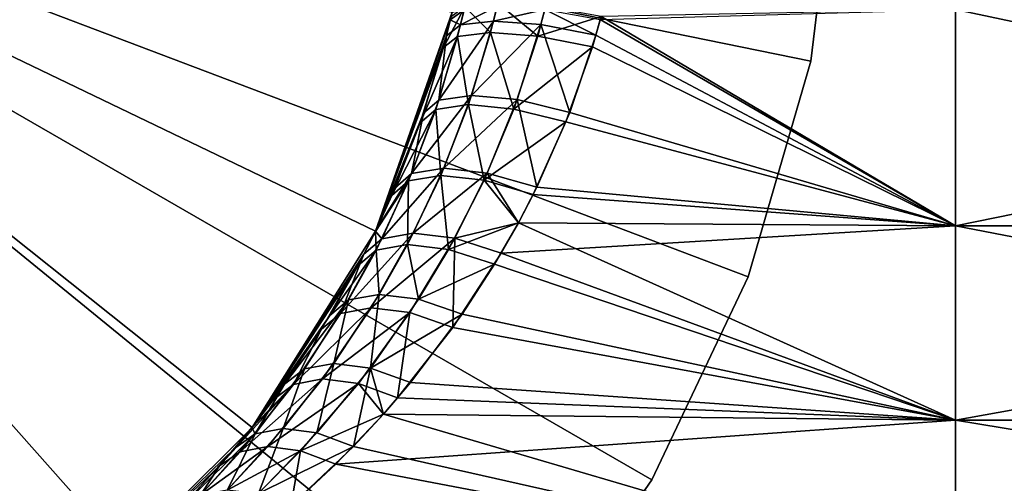
# Model space of a CAD drawing. Extents: x -30 to 74, y -211 to 30.
# Drawn here: x 12 to 34, y -15 to -5 of the extents above; entities that cross this region are included whole.
import ezdxf

# ---------------------------------------------------------------- set-up
doc = ezdxf.new("R2010")
doc.units = 0
doc.header["$MEASUREMENT"] = 0
doc.layers.add('L3', color=7, linetype='Continuous')
doc.layers.add('L5', color=7, linetype='Continuous')

msp = doc.modelspace()

# ---------------------------------------------------------------- linework, layer by layer
at = {"layer": 'L3', "color": 7}
for points in [[(17.39575, -13.87265, 10), (13.87265, -17.39575, 10), (0, 0, 10)], [(0, 0, 10), (13.87265, -17.39575, 10), (9.653913, -20.04656, 10)], [(0, 0, 10), (21.69215, -4.951091, 10), (20.04656, -9.653913, 10)], [(0, 0, 10), (20.04656, -9.653913, 10), (17.39575, -13.87265, 10)], [(17.39575, -13.87265, 104), (20.04656, -9.653913, 104), (0, 0, 104)], [(0, 0, 104), (20.04656, -9.653913, 104), (21.69215, -4.951091, 104)], [(0, 0, 104), (9.653913, -20.04656, 104), (13.87265, -17.39575, 104)], [(0, 0, 104), (13.87265, -17.39575, 104), (17.39575, -13.87265, 104)], [(21.9622, -4.835539, 85.00506), (21.66868, -5.052802, 86.18997), (21.50452, -5.711239, 85.99536)], [(21.9622, -4.835539, 85.00506), (21.50452, -5.711239, 85.99536), (21.80827, -5.471624, 84.82971)], [(21.80827, -5.471624, 84.82971), (22.51722, -5.385363, 83.83052), (21.9622, -4.835539, 85.00506)], [(21.94796, -4.898065, 38.51117), (22.6592, -4.819022, 39.52237), (21.8703, -5.225145, 38.59963)], [(21.8703, -5.225145, 38.59963), (22.6592, -4.819022, 39.52237), (22.58028, -5.141913, 39.60413)], [(21.9622, -4.835539, 85.00506), (22.51722, -5.385363, 83.83052), (22.67367, -4.757318, 83.99262)], [(22.51722, -5.385363, 83.83052), (23.53013, -5.464777, 83.14049), (22.67367, -4.757318, 83.99262)], [(22.6592, -4.819022, 39.52237), (23.68386, -4.891971, 40.21476), (22.58028, -5.141913, 39.60413)], [(22.67367, -4.757318, 83.99262), (23.53013, -5.464777, 83.14049), (23.69954, -4.829525, 83.3)], [(23.53013, -5.464777, 83.14049), (24.89049, -5.041651, 83.02801), (23.69954, -4.829525, 83.3)], [(21.69215, -4.951091, 10), (21.69182, -4.952502, 37.28261), (20.04656, -9.653913, 10)], [(20.04656, -9.653913, 104), (21.50452, -5.711239, 85.99536), (21.69215, -4.951091, 104)], [(20.04656, -9.653913, 10), (21.69182, -4.952502, 37.28261), (21.65346, -5.117614, 37.32807)], [(21.69215, -4.951091, 104), (21.50452, -5.711239, 85.99536), (21.66868, -5.052802, 86.18997)], [(21.8703, -5.225145, 38.59963), (21.65346, -5.117614, 37.32807), (21.94796, -4.898065, 38.51117)], [(21.94796, -4.898065, 38.51117), (21.65346, -5.117614, 37.32807), (21.69182, -4.952502, 37.28261)], [(22.58028, -5.141913, 39.60413), (23.68386, -4.891971, 40.21476), (23.59838, -5.218623, 40.29522)], [(23.53013, -5.464777, 83.14049), (24.70235, -5.698525, 82.85817), (24.89049, -5.041651, 83.02801)], [(23.68386, -4.891971, 40.21476), (24.77808, -5.444235, 40.57345), (23.59838, -5.218623, 40.29522)], [(23.68386, -4.891971, 40.21476), (24.87305, -5.106311, 40.48773), (24.77808, -5.444235, 40.57345)], [(32.50218, -9.545443, 81.57131), (24.89049, -5.041651, 83.02801), (24.70235, -5.698525, 82.85817)], [(32.50218, -9.545443, 41.92868), (24.87305, -5.106311, 40.48773), (32.50218, -4.89546, 40.30159)], [(32.50218, -4.89546, 83.19842), (24.89049, -5.041651, 83.02801), (32.50218, -9.545443, 81.57131)], [(32.50218, -4.89546, 40.30159), (43.69307, -7.266139, 40.98457), (32.50218, -9.545443, 41.92868)], [(32.50218, -4.89546, 40.30159), (43.69307, -4.89546, 40.30159), (43.69307, -7.266139, 40.98457)], [(32.50218, -9.545443, 81.57131), (43.69307, -7.266139, 82.51544), (32.50218, -4.89546, 83.19842)], [(32.50218, -4.89546, 83.19842), (43.69307, -7.266139, 82.51544), (43.69307, -4.89546, 83.19842)], [(20.04656, -9.653913, 10), (21.65346, -5.117614, 37.32807), (21.5706, -5.456339, 37.42629)], [(21.8703, -5.225145, 38.59963), (22.58028, -5.141913, 39.60413), (21.40807, -6.839047, 39.12596)], [(21.40807, -6.839047, 39.12596), (22.58028, -5.141913, 39.60413), (22.10991, -6.738101, 40.09188)], [(21.40807, -6.839047, 39.12596), (21.5706, -5.456339, 37.42629), (21.8703, -5.225145, 38.59963)], [(21.8703, -5.225145, 38.59963), (21.5706, -5.456339, 37.42629), (21.65346, -5.117614, 37.32807)], [(22.58028, -5.141913, 39.60413), (23.59838, -5.218623, 40.29522), (22.10991, -6.738101, 40.09188)], [(22.10991, -6.738101, 40.09188), (23.59838, -5.218623, 40.29522), (23.09034, -6.830353, 40.77455)], [(23.59838, -5.218623, 40.29522), (24.21607, -7.103264, 41.08117), (23.09034, -6.830353, 40.77455)], [(23.59838, -5.218623, 40.29522), (24.77808, -5.444235, 40.57345), (24.21607, -7.103264, 41.08117)], [(32.50218, -9.545443, 41.92868), (24.77808, -5.444235, 40.57345), (24.87305, -5.106311, 40.48773)], [(21.5706, -5.456339, 37.42629), (21.08022, -7.11947, 38.00808), (20.04656, -9.653913, 10)], [(21.80827, -5.471624, 84.82971), (21.50452, -5.711239, 85.99536), (21.00923, -7.326301, 85.40762)], [(21.80827, -5.471624, 84.82971), (21.00923, -7.326301, 85.40762), (21.34081, -7.040751, 84.29748)], [(21.40807, -6.839047, 39.12596), (21.08022, -7.11947, 38.00808), (21.5706, -5.456339, 37.42629)], [(21.34081, -7.040751, 84.29748), (22.04138, -6.937957, 83.33699), (21.80827, -5.471624, 84.82971)], [(21.80827, -5.471624, 84.82971), (22.04138, -6.937957, 83.33699), (22.51722, -5.385363, 83.83052)], [(22.04138, -6.937957, 83.33699), (23.0165, -7.031776, 82.65563), (22.51722, -5.385363, 83.83052)], [(22.51722, -5.385363, 83.83052), (23.0165, -7.031776, 82.65563), (23.53013, -5.464777, 83.14049)], [(23.0165, -7.031776, 82.65563), (24.70235, -5.698525, 82.85817), (23.53013, -5.464777, 83.14049)], [(24.21607, -7.103264, 41.08117), (24.77808, -5.444235, 40.57345), (32.50218, -9.545443, 41.92868)], [(23.0165, -7.031776, 82.65563), (24.13472, -7.309562, 82.34527), (24.70235, -5.698525, 82.85817)], [(32.50218, -9.545443, 81.57131), (24.70235, -5.698525, 82.85817), (24.13472, -7.309562, 82.34527)], [(20.04656, -9.653913, 104), (21.00923, -7.326301, 85.40762), (21.50452, -5.711239, 85.99536)], [(21.40807, -6.839047, 39.12596), (22.10991, -6.738101, 40.09188), (20.82207, -8.418587, 39.79284)], [(20.82207, -8.418587, 39.79284), (22.10991, -6.738101, 40.09188), (21.5122, -8.305474, 40.71279)], [(22.10991, -6.738101, 40.09188), (23.09034, -6.830353, 40.77455), (21.5122, -8.305474, 40.71279)], [(20.82207, -8.418587, 39.79284), (21.08022, -7.11947, 38.00808), (21.40807, -6.839047, 39.12596)], [(21.34081, -7.040751, 84.29748), (21.44673, -8.457414, 82.71911), (22.04138, -6.937957, 83.33699)], [(21.44673, -8.457414, 82.71911), (22.37762, -8.560243, 82.05003), (22.04138, -6.937957, 83.33699)], [(21.5122, -8.305474, 40.71279), (23.09034, -6.830353, 40.77455), (22.44781, -8.407637, 41.3833)], [(22.04138, -6.937957, 83.33699), (22.37762, -8.560243, 82.05003), (23.0165, -7.031776, 82.65563)], [(23.09034, -6.830353, 40.77455), (23.51062, -8.712159, 41.71959), (22.44781, -8.407637, 41.3833)], [(23.09034, -6.830353, 40.77455), (24.21607, -7.103264, 41.08117), (23.51062, -8.712159, 41.71959)], [(21.08022, -7.11947, 38.00808), (20.46468, -8.732673, 38.73975), (20.04656, -9.653913, 10)], [(21.34081, -7.040751, 84.29748), (21.00923, -7.326301, 85.40762), (20.39771, -8.887959, 84.68056)], [(21.34081, -7.040751, 84.29748), (20.39771, -8.887959, 84.68056), (20.75796, -8.571419, 83.63421)], [(20.82207, -8.418587, 39.79284), (20.46468, -8.732673, 38.73975), (21.08022, -7.11947, 38.00808)], [(20.75796, -8.571419, 83.63421), (21.44673, -8.457414, 82.71911), (21.34081, -7.040751, 84.29748)], [(22.37762, -8.560243, 82.05003), (24.13472, -7.309562, 82.34527), (23.0165, -7.031776, 82.65563)], [(23.51062, -8.712159, 41.71959), (24.21607, -7.103264, 41.08117), (32.50218, -9.545443, 41.92868)], [(20.39771, -8.887959, 84.68056), (21.00923, -7.326301, 85.40762), (20.04656, -9.653913, 104)], [(22.37762, -8.560243, 82.05003), (23.43388, -8.867009, 81.71088), (24.13472, -7.309562, 82.34527)], [(24.13472, -7.309562, 82.34527), (23.43388, -8.867009, 81.71088), (32.50218, -9.545443, 81.57131)], [(32.50218, -9.545443, 41.92868), (43.69307, -7.266139, 40.98457), (43.69307, -9.545443, 41.92868)], [(32.50218, -9.545443, 81.57131), (43.69307, -9.545443, 81.57131), (43.69307, -7.266139, 82.51544)], [(20.18193, -9.820892, 40.52124), (20.04414, -9.658922, 39.24057), (20.82207, -8.418587, 39.79284)], [(20.04414, -9.658922, 39.24057), (20.46468, -8.732673, 38.73975), (20.82207, -8.418587, 39.79284)], [(20.82207, -8.418587, 39.79284), (21.5122, -8.305474, 40.71279), (20.18193, -9.820892, 40.52124)], [(20.18193, -9.820892, 40.52124), (21.5122, -8.305474, 40.71279), (20.85781, -9.701498, 41.39414)], [(21.5122, -8.305474, 40.71279), (22.44781, -8.407637, 41.3833), (20.85781, -9.701498, 41.39414)], [(20.85781, -9.701498, 41.39414), (22.44781, -8.407637, 41.3833), (21.74767, -9.807805, 42.04978)], [(22.44781, -8.407637, 41.3833), (23.11447, -9.479273, 42.07869), (21.74767, -9.807805, 42.04978)], [(22.44781, -8.407637, 41.3833), (23.51062, -8.712159, 41.71959), (23.11447, -9.479273, 42.07869)], [(20.75796, -8.571419, 83.63421), (20.39771, -8.887959, 84.68056), (20.04352, -9.660223, 84.25868)], [(20.75796, -8.571419, 83.63421), (20.04352, -9.660223, 84.25868), (20.06008, -10.0613, 82.84009)], [(20.06008, -10.0613, 82.84009), (20.73309, -9.941259, 81.9758), (20.75796, -8.571419, 83.63421)], [(20.75796, -8.571419, 83.63421), (20.73309, -9.941259, 81.9758), (21.44673, -8.457414, 82.71911)], [(20.73309, -9.941259, 81.9758), (21.61459, -10.04783, 81.32316), (21.44673, -8.457414, 82.71911)], [(21.44673, -8.457414, 82.71911), (21.61459, -10.04783, 81.32316), (22.37762, -8.560243, 82.05003)], [(21.61459, -10.04783, 81.32316), (23.11417, -9.479816, 81.42103), (22.37762, -8.560243, 82.05003)], [(22.37762, -8.560243, 82.05003), (23.11417, -9.479816, 81.42103), (23.43388, -8.867009, 81.71088)], [(20.04656, -9.653913, 10), (20.46468, -8.732673, 38.73975), (20.04414, -9.658922, 39.24057)], [(32.50218, -9.545443, 81.57131), (23.43388, -8.867009, 81.71088), (23.11417, -9.479816, 81.42103)], [(32.50218, -9.545443, 41.92868), (23.11447, -9.479273, 42.07869), (23.51062, -8.712159, 41.71959)], [(20.04656, -9.653913, 104), (20.04352, -9.660223, 84.25868), (20.39771, -8.887959, 84.68056)], [(21.61459, -10.04783, 81.32316), (22.60322, -10.36877, 80.95718), (23.11417, -9.479816, 81.42103)], [(21.74767, -9.807805, 42.04978), (23.11447, -9.479273, 42.07869), (22.74765, -10.1274, 42.41162)], [(32.50218, -13.71678, 78.9503), (23.11417, -9.479816, 81.42103), (22.60322, -10.36877, 80.95718)], [(32.50218, -9.545443, 41.92868), (22.74765, -10.1274, 42.41162), (23.11447, -9.479273, 42.07869)], [(32.50218, -9.545443, 81.57131), (23.11417, -9.479816, 81.42103), (32.50218, -13.71678, 78.9503)], [(20.04656, -9.653913, 10), (20.04414, -9.658922, 39.24057), (17.39575, -13.87265, 10)], [(17.39575, -13.87265, 104), (19.67292, -10.39416, 83.81663), (20.04656, -9.653913, 104)], [(17.39575, -13.87265, 10), (20.04414, -9.658922, 39.24057), (19.79895, -10.15205, 39.53297)], [(20.18193, -9.820892, 40.52124), (20.85781, -9.701498, 41.39414), (19.29782, -11.42304, 41.52788)], [(19.29782, -11.42304, 41.52788), (20.85781, -9.701498, 41.39414), (19.952, -11.30166, 42.34028)], [(20.04656, -9.653913, 104), (19.67292, -10.39416, 83.81663), (20.04352, -9.660223, 84.25868)], [(20.04352, -9.660223, 84.25868), (19.67292, -10.39416, 83.81663), (20.06008, -10.0613, 82.84009)], [(20.18193, -9.820892, 40.52124), (19.79895, -10.15205, 39.53297), (20.04414, -9.658922, 39.24057)], [(20.85781, -9.701498, 41.39414), (21.74767, -9.807805, 42.04978), (19.952, -11.30166, 42.34028)], [(32.50218, -13.71678, 44.54971), (22.74765, -10.1274, 42.41162), (32.50218, -9.545443, 41.92868)], [(32.50218, -9.545443, 41.92868), (43.69307, -11.70471, 43.12207), (32.50218, -13.71678, 44.54971)], [(32.50218, -9.545443, 41.92868), (43.69307, -9.545443, 41.92868), (43.69307, -11.70471, 43.12207)], [(32.50218, -13.71678, 78.9503), (43.69307, -11.70471, 80.37793), (32.50218, -9.545443, 81.57131)], [(32.50218, -9.545443, 81.57131), (43.69307, -11.70471, 80.37793), (43.69307, -9.545443, 81.57131)], [(19.29782, -11.42304, 41.52788), (19.79895, -10.15205, 39.53297), (20.18193, -9.820892, 40.52124)], [(19.952, -11.30166, 42.34028), (21.74767, -9.807805, 42.04978), (20.78324, -11.40731, 42.97317)], [(21.74767, -9.807805, 42.04978), (21.70477, -11.72895, 43.36048), (20.78324, -11.40731, 42.97317)], [(21.74767, -9.807805, 42.04978), (22.74765, -10.1274, 42.41162), (21.70477, -11.72895, 43.36048)], [(20.06008, -10.0613, 82.84009), (19.67292, -10.39416, 83.81663), (19.0649, -11.47136, 83.08985)], [(20.06008, -10.0613, 82.84009), (19.0649, -11.47136, 83.08985), (19.46948, -11.13529, 82.16767)], [(19.46948, -11.13529, 82.16767), (20.12803, -11.01386, 81.34388), (20.06008, -10.0613, 82.84009)], [(20.06008, -10.0613, 82.84009), (20.12803, -11.01386, 81.34388), (20.73309, -9.941259, 81.9758)], [(20.12803, -11.01386, 81.34388), (20.97029, -11.12005, 80.7064), (20.73309, -9.941259, 81.9758)], [(20.73309, -9.941259, 81.9758), (20.97029, -11.12005, 80.7064), (21.61459, -10.04783, 81.32316)], [(20.97029, -11.12005, 80.7064), (22.60322, -10.36877, 80.95718), (21.61459, -10.04783, 81.32316)], [(32.50218, -13.71678, 44.54971), (21.70477, -11.72895, 43.36048), (22.74765, -10.1274, 42.41162)], [(17.39575, -13.87265, 10), (19.79895, -10.15205, 39.53297), (18.88899, -11.75877, 40.62079)], [(19.29782, -11.42304, 41.52788), (18.88899, -11.75877, 40.62079), (19.79895, -10.15205, 39.53297)], [(17.39575, -13.87265, 104), (19.0649, -11.47136, 83.08985), (19.67292, -10.39416, 83.81663)], [(20.97029, -11.12005, 80.7064), (21.90638, -11.44251, 80.32324), (22.60322, -10.36877, 80.95718)], [(32.50218, -13.71678, 78.9503), (22.60322, -10.36877, 80.95718), (21.90638, -11.44251, 80.32324)], [(19.46948, -11.13529, 82.16767), (19.0649, -11.47136, 83.08985), (18.09672, -12.94493, 81.92824)], [(18.09672, -12.94493, 81.92824), (18.52074, -12.61592, 81.08597), (19.46948, -11.13529, 82.16767)], [(18.52074, -12.61592, 81.08597), (19.15433, -12.49654, 80.32325), (19.46948, -11.13529, 82.16767)], [(19.46948, -11.13529, 82.16767), (19.15433, -12.49654, 80.32325), (20.12803, -11.01386, 81.34388)], [(19.15433, -12.49654, 80.32325), (19.93767, -12.59806, 79.71209), (20.12803, -11.01386, 81.34388)], [(20.12803, -11.01386, 81.34388), (19.93767, -12.59806, 79.71209), (20.97029, -11.12005, 80.7064)], [(19.93767, -12.59806, 79.71209), (21.90638, -11.44251, 80.32324), (20.97029, -11.12005, 80.7064)], [(19.29782, -11.42304, 41.52788), (19.952, -11.30166, 42.34028), (18.28303, -12.94996, 42.68547)], [(18.28303, -12.94996, 42.68547), (19.952, -11.30166, 42.34028), (18.91008, -12.83164, 43.43356)], [(19.952, -11.30166, 42.34028), (20.78324, -11.40731, 42.97317), (18.91008, -12.83164, 43.43356)], [(18.91008, -12.83164, 43.43356), (20.78324, -11.40731, 42.97317), (19.67935, -12.93146, 44.0378)], [(20.78324, -11.40731, 42.97317), (20.52042, -13.24028, 44.44288), (19.67935, -12.93146, 44.0378)], [(20.78324, -11.40731, 42.97317), (21.70477, -11.72895, 43.36048), (20.52042, -13.24028, 44.44288)], [(18.09672, -12.94493, 81.92824), (19.0649, -11.47136, 83.08985), (17.39575, -13.87265, 104)], [(18.28303, -12.94996, 42.68547), (18.88899, -11.75877, 40.62079), (19.29782, -11.42304, 41.52788)], [(19.93767, -12.59806, 79.71209), (20.79678, -12.91089, 79.3102), (21.90638, -11.44251, 80.32324)], [(21.90638, -11.44251, 80.32324), (20.79678, -12.91089, 79.3102), (32.50218, -13.71678, 78.9503)], [(18.88899, -11.75877, 40.62079), (17.85558, -13.27557, 41.862), (17.39575, -13.87265, 10)], [(18.28303, -12.94996, 42.68547), (17.85558, -13.27557, 41.862), (18.88899, -11.75877, 40.62079)], [(20.52042, -13.24028, 44.44288), (21.70477, -11.72895, 43.36048), (32.50218, -13.71678, 44.54971)], [(32.50218, -13.71678, 44.54971), (43.69307, -11.70471, 43.12207), (43.69307, -13.71678, 44.54971)], [(32.50218, -13.71678, 78.9503), (43.69307, -13.71678, 78.9503), (43.69307, -11.70471, 80.37793)], [(18.09672, -12.94493, 81.92824), (17.46342, -14.01108, 79.87682), (18.52074, -12.61592, 81.08597)], [(17.46342, -14.01108, 79.87682), (18.06721, -13.89758, 79.17744), (18.52074, -12.61592, 81.08597)], [(18.52074, -12.61592, 81.08597), (18.06721, -13.89758, 79.17744), (19.15433, -12.49654, 80.32325)], [(18.06721, -13.89758, 79.17744), (18.7898, -13.9905, 78.59795), (19.15433, -12.49654, 80.32325)], [(19.15433, -12.49654, 80.32325), (18.7898, -13.9905, 78.59795), (19.93767, -12.59806, 79.71209)], [(19.93767, -12.59806, 79.71209), (18.7898, -13.9905, 78.59795), (19.57191, -14.28222, 78.18589)], [(19.57191, -14.28222, 78.18589), (20.21653, -13.58831, 78.77846), (19.93767, -12.59806, 79.71209)], [(19.93767, -12.59806, 79.71209), (20.21653, -13.58831, 78.77846), (20.79678, -12.91089, 79.3102)], [(18.28303, -12.94996, 42.68547), (18.91008, -12.83164, 43.43356), (17.13817, -14.39805, 43.9962)], [(17.13817, -14.39805, 43.9962), (18.91008, -12.83164, 43.43356), (17.73246, -14.28681, 44.67692)], [(18.91008, -12.83164, 43.43356), (19.67935, -12.93146, 44.0378), (17.73246, -14.28681, 44.67692)], [(17.39018, -13.87963, 42.4233), (18.28303, -12.94996, 42.68547), (16.70103, -14.70164, 43.2575)], [(16.70103, -14.70164, 43.2575), (18.28303, -12.94996, 42.68547), (17.13817, -14.39805, 43.9962)], [(17.39018, -13.87963, 42.4233), (17.85558, -13.27557, 41.862), (18.28303, -12.94996, 42.68547)], [(17.39575, -13.87265, 104), (17.3912, -13.87835, 81.07793), (18.09672, -12.94493, 81.92824)], [(17.3912, -13.87835, 81.07793), (17.46342, -14.01108, 79.87682), (18.09672, -12.94493, 81.92824)], [(17.73246, -14.28681, 44.67692), (19.67935, -12.93146, 44.0378), (18.43724, -14.37666, 45.24625)], [(19.67935, -12.93146, 44.0378), (20.21746, -13.58726, 44.72069), (18.43724, -14.37666, 45.24625)], [(19.67935, -12.93146, 44.0378), (20.52042, -13.24028, 44.44288), (20.21746, -13.58726, 44.72069)], [(32.50218, -13.71678, 78.9503), (20.79678, -12.91089, 79.3102), (20.21653, -13.58831, 78.77846)], [(17.39575, -13.87265, 10), (17.85558, -13.27557, 41.862), (17.39018, -13.87963, 42.4233)], [(32.50218, -13.71678, 44.54971), (20.21746, -13.58726, 44.72069), (20.52042, -13.24028, 44.44288)], [(18.43724, -14.37666, 45.24625), (20.21746, -13.58726, 44.72069), (19.19722, -14.66054, 45.6595)], [(32.50218, -13.71678, 44.54971), (19.19722, -14.66054, 45.6595), (20.21746, -13.58726, 44.72069)], [(32.50218, -17.20029, 48.03322), (19.19722, -14.66054, 45.6595), (32.50218, -13.71678, 44.54971)], [(32.50218, -17.20029, 75.46678), (20.21653, -13.58831, 78.77846), (19.57191, -14.28222, 78.18589)], [(32.50218, -13.71678, 78.9503), (20.21653, -13.58831, 78.77846), (32.50218, -17.20029, 75.46678)], [(32.50218, -13.71678, 44.54971), (43.69307, -15.55635, 46.19365), (32.50218, -17.20029, 48.03322)], [(32.50218, -13.71678, 44.54971), (43.69307, -13.71678, 44.54971), (43.69307, -15.55635, 46.19365)], [(32.50218, -17.20029, 75.46678), (43.69307, -15.55635, 77.30635), (32.50218, -13.71678, 78.9503)], [(32.50218, -13.71678, 78.9503), (43.69307, -15.55635, 77.30635), (43.69307, -13.71678, 78.9503)], [(17.39575, -13.87265, 10), (17.39018, -13.87963, 42.4233), (13.87265, -17.39575, 10)], [(13.87265, -17.39575, 104), (17.02796, -14.3217, 80.63871), (17.39575, -13.87265, 104)], [(13.87265, -17.39575, 10), (17.39018, -13.87963, 42.4233), (16.70103, -14.70164, 43.2575)], [(17.46342, -14.01108, 79.87682), (16.87234, -15.21161, 77.90877), (18.06721, -13.89758, 79.17744)], [(16.87234, -15.21161, 77.90877), (17.53306, -15.29302, 77.36634), (18.06721, -13.89758, 79.17744)], [(17.39575, -13.87265, 104), (17.02796, -14.3217, 80.63871), (17.3912, -13.87835, 81.07793)], [(17.3912, -13.87835, 81.07793), (17.02796, -14.3217, 80.63871), (17.46342, -14.01108, 79.87682)], [(18.06721, -13.89758, 79.17744), (17.53306, -15.29302, 77.36634), (18.7898, -13.9905, 78.59795)], [(17.46342, -14.01108, 79.87682), (17.02796, -14.3217, 80.63871), (15.86503, -15.60011, 79.22503)], [(17.46342, -14.01108, 79.87682), (15.86503, -15.60011, 79.22503), (16.30309, -15.31642, 78.54309)], [(16.30309, -15.31642, 78.54309), (16.87234, -15.21161, 77.90877), (17.46342, -14.01108, 79.87682)], [(19.57191, -14.28222, 78.18589), (18.7898, -13.9905, 78.59795), (17.53306, -15.29302, 77.36634)], [(13.87265, -17.39575, 104), (15.86503, -15.60011, 79.22503), (17.02796, -14.3217, 80.63871)], [(17.13817, -14.39805, 43.9962), (17.73246, -14.28681, 44.67692), (16.29334, -15.32655, 44.96815)], [(16.29334, -15.32655, 44.96815), (17.73246, -14.28681, 44.67692), (16.8623, -15.22183, 45.60194)], [(17.73246, -14.28681, 44.67692), (18.43724, -14.37666, 45.24625), (16.8623, -15.22183, 45.60194)], [(19.57191, -14.28222, 78.18589), (17.53306, -15.29302, 77.36634), (18.23911, -15.55494, 76.95367)], [(32.50218, -17.20029, 75.46678), (19.57191, -14.28222, 78.18589), (18.23911, -15.55494, 76.95367)], [(16.70103, -14.70164, 43.2575), (17.13817, -14.39805, 43.9962), (16.29334, -15.32655, 44.96815)], [(16.8623, -15.22183, 45.60194), (18.43724, -14.37666, 45.24625), (17.52252, -15.30313, 46.14406)], [(18.43724, -14.37666, 45.24625), (18.22796, -15.56478, 46.55669), (17.52252, -15.30313, 46.14406)], [(18.43724, -14.37666, 45.24625), (19.19722, -14.66054, 45.6595), (18.22796, -15.56478, 46.55669)], [(13.87265, -17.39575, 10), (16.70103, -14.70164, 43.2575), (15.8553, -15.61, 44.28686)], [(16.29334, -15.32655, 44.96815), (15.8553, -15.61, 44.28686), (16.70103, -14.70164, 43.2575)], [(32.50218, -17.20029, 48.03322), (18.22796, -15.56478, 46.55669), (19.19722, -14.66054, 45.6595)]]:
    msp.add_3dface(points, dxfattribs=at)
at = {"layer": 'L5', "color": 7}
for points in [[(16.03398, -25.3557), (11.759, -27.59938), (0, 0)], [(25.98076, -15), (23.23815, -18.97336), (0, 0)], [(0, 0), (23.23815, -18.97336), (19.89368, -22.45532)], [(0, 0), (19.89368, -22.45532), (16.03398, -25.3557)], [(29.97567, -1.207978), (29.39372, -6.000771), (0, 0)], [(0, 0), (29.39372, -6.000771), (28.05049, -10.63815)], [(0, 0), (28.05049, -10.63815), (25.98076, -15)], [(29.39372, -6.000771, 10), (29.97567, -1.207978, 10), (0, 0, 10)], [(23.23815, -18.97336, 10), (25.98076, -15, 10), (0, 0, 10)], [(0, 0, 10), (25.98076, -15, 10), (28.05049, -10.63815, 10)], [(0, 0, 10), (28.05049, -10.63815, 10), (29.39372, -6.000771, 10)], [(11.759, -27.59938, 10), (16.03398, -25.3557, 10), (0, 0, 10)], [(0, 0, 10), (16.03398, -25.3557, 10), (19.89368, -22.45532, 10)], [(0, 0, 10), (19.89368, -22.45532, 10), (23.23815, -18.97336, 10)], [(29.97567, -1.207978), (29.97567, -1.207978, 10), (29.39372, -6.000771, 10)], [(29.97567, -1.207978), (29.39372, -6.000771, 10), (29.39372, -6.000771)], [(29.39372, -6.000771), (29.39372, -6.000771, 10), (28.05049, -10.63815, 10)], [(29.39372, -6.000771), (28.05049, -10.63815, 10), (28.05049, -10.63815)], [(28.05049, -10.63815), (28.05049, -10.63815, 10), (25.98076, -15, 10)], [(28.05049, -10.63815), (25.98076, -15, 10), (25.98076, -15)], [(25.98076, -15), (25.98076, -15, 10), (23.23815, -18.97336, 10)], [(25.98076, -15), (23.23815, -18.97336, 10), (23.23815, -18.97336)]]:
    msp.add_3dface(points, dxfattribs=at)

doc.saveas('drawing.dxf')
